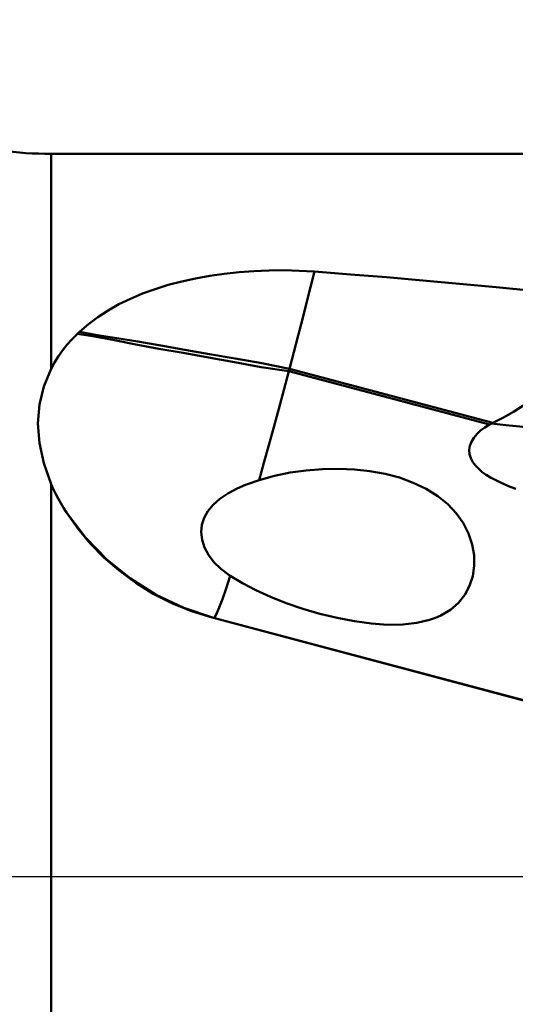
# Model space of a CAD drawing. Extents: x -46.5 to 50.6, y -23.9 to 22.1.
# Drawn here: x 6.9 to 10.7, y -1 to 6.6 of the extents above; entities that cross this region are included whole.
import ezdxf

# ---------------------------------------------------------------- set-up
doc = ezdxf.new("R2010")
doc.units = 0
doc.header["$LTSCALE"] = 23.1
doc.header["$PDMODE"] = 3
doc.header["$PDSIZE"] = 0.3125
doc.linetypes.add('CENTER', pattern=[0.6, 0.375, -0.075, 0.075, -0.075])
doc.layers.get('Defpoints').update_dxf_attribs({"linetype": 'CONTINUOUS'})
for name, color, linetype, lineweight in [('1', 4, 'BYBLOCK', 50), ('2', 7, 'BYBLOCK', 25), ('4', 2, 'CENTER', 25), ('NOCUT', 7, 'BYBLOCK', 25)]:
    doc.layers.add(name, color=color, linetype=linetype, lineweight=lineweight)
doc.styles.get("Standard").update_dxf_attribs({"font": 'monos.ttf', "width": 0.8, "height": 3.5})
doc.dimstyles.get("Standard").update_dxf_attribs({"dimtxt": 3.5, "dimasz": 4.57, "dimexe": 0.18, "dimexo": 0.0625, "dimgap": 0.09, "dimtad": 1, "dimdec": 3, "dimdsep": 46, "dimtxsty": 'STANDARD', "dimcen": 0.09, "dimadec": 0, "dimazin": 0, "dimtp": 0.01, "dimtm": 0.01, "dimtfac": 1, "dimtdec": 3, "dimtofl": 0, "dimtmove": 0, "dimatfit": 0, "dimfxl": 1, "dimtolj": 1, "dimarcsym": 0})

# ---------------------------------------------------------------- blocks, each defined once
blk = doc.blocks.new('*D22')
at = {"layer": '2', "color": 0, "lineweight": -2, "transparency": 16777216}
for p, q in [((0, 5.4629), (0, 12.5233)), ((17, -5.7539), (17, 12.5233)), ((14.5, 12.3433), (2.5, 12.3433))]:
    blk.add_line(p, q, dxfattribs=at)
at = {"layer": '2', "color": 0, "transparency": 16777216}
for points in [[(2.5, 12.7599), (2.5, 11.9266), (0, 12.3433)], [(14.5, 12.7599), (14.5, 11.9266), (17, 12.3433)]]:
    blk.add_solid(points, dxfattribs=at)
at = {"layer": 'Defpoints', "color": 0, "transparency": 16777216}
for p in [(0, 12.3433), (0, 5.4004), (17, -5.8164)]:
    blk.add_point(p, dxfattribs=at)
at = {"layer": '2', "color": 0, "transparency": 16777216, "insert": (8.5, 14.1944), "char_height": 3.5, "attachment_point": 5}
blk.add_mtext('\\A1;17', dxfattribs=at)

msp = doc.modelspace()

# ---------------------------------------------------------------- linework, layer by layer
at = {"layer": '1'}
for p, q in [((7.095, 5.6), (7.095, 3.9345)), ((11.1175, 5.6), (7.095, 5.6)), ((7.3043, 4.211), (7.2989, 4.2059)), ((7.3097, 4.2161), (7.3043, 4.211)), ((7.3151, 4.2212), (7.3097, 4.2161)), ((8.9427, 3.9353), (8.9392, 3.9156)), ((8.9392, 3.9156), (10.4934, 3.5019)), ((10.5194, 3.5157), (8.9427, 3.9353)), ((10.5094, 3.5106), (10.6014, 3.5579)), ((7.095, 3.0421), (7.095, -3.8806)), ((8.4756, 2.3354), (8.4784, 2.3335)), ((8.484, 2.3297), (8.5791, 2.2746)), ((8.3425, 2.0074), (11.3334, 1.2111)), ((8.355, 2.0052), (8.3425, 2.0074)), ((8.355, 2.0052), (11.2564, 1.2331))]:
    msp.add_line(p, q, dxfattribs=at)
for points in [[(9.1368, 4.6879), (9.0188, 4.6947), (8.9014, 4.6977), (8.7846, 4.6969), (8.6679, 4.6922), (8.5519, 4.6836), (8.4377, 4.6713), (8.3254, 4.6552), (8.2151, 4.6353), (8.1077, 4.6116), (8.0032, 4.584), (7.9016, 4.5524), (7.8041, 4.517), (7.7107, 4.4777), (7.6213, 4.4342), (7.5369, 4.387), (7.4579, 4.3359), (7.384, 4.2807), (7.3151, 4.2212)], [(8.9427, 3.9353), (8.9767, 4.0639), (9.0103, 4.1921), (9.0432, 4.3191), (9.0754, 4.4444), (9.1066, 4.5675), (9.1368, 4.6879)], [(10.8312, 4.5389), (10.5447, 4.5671), (10.2598, 4.5939), (9.9766, 4.6194), (9.695, 4.6435), (9.4151, 4.6664), (9.1368, 4.6879)], [(10.6014, 3.5579), (10.6787, 3.6022), (10.7512, 3.6486), (10.8204, 3.697), (10.8848, 3.7476), (10.9401, 3.8014), (10.9859, 3.8591), (11.0225, 3.9202), (11.0466, 3.9827), (11.0559, 4.0473), (11.0528, 4.1134), (11.0409, 4.1783), (11.0203, 4.241), (10.991, 4.3023), (10.9571, 4.3628), (10.9198, 4.4225), (10.8778, 4.4812), (10.8312, 4.5389)], [(7.095, 3.9345), (7.122, 3.9838), (7.1518, 4.0314), (7.1844, 4.0774), (7.2198, 4.1218), (7.2579, 4.1646), (7.2989, 4.2059)], [(8.9392, 3.9156), (8.7241, 3.9485), (8.5158, 3.985), (8.314, 4.0228), (8.1184, 4.0579), (7.9297, 4.0902), (7.7513, 4.1233), (7.5859, 4.1564), (7.4344, 4.1847), (7.2984, 4.2054)], [(7.3155, 4.2216), (7.452, 4.1957), (7.6037, 4.1707), (7.7685, 4.1449), (7.9453, 4.115), (8.1312, 4.0808), (8.3234, 4.0467), (8.5216, 4.0133), (8.7277, 3.977), (8.9427, 3.9353)], [(7.095, 3.9345), (7.0385, 3.7982), (7.0047, 3.6572), (6.9934, 3.5109), (7.0047, 3.3593), (7.0385, 3.2029), (7.095, 3.0421)], [(8.7073, 3.0728), (8.7449, 3.2056), (8.7833, 3.3425), (8.8221, 3.4827), (8.8612, 3.6255), (8.9003, 3.7701), (8.9392, 3.9156)], [(10.4934, 3.5019), (10.4961, 3.5034), (10.4987, 3.5049), (10.5014, 3.5063), (10.504, 3.5078), (10.5067, 3.5092), (10.5094, 3.5106)], [(11.1609, 3.4322), (11.0539, 3.4466), (10.9461, 3.4605), (10.8378, 3.4739), (10.7289, 3.4867), (10.6194, 3.499), (10.5094, 3.5106)], [(10.6975, 3.005), (10.6542, 3.0211), (10.613, 3.0379), (10.5738, 3.0553), (10.5367, 3.0734), (10.5017, 3.0927), (10.4685, 3.1132), (10.4374, 3.135), (10.4097, 3.1586), (10.3849, 3.1843), (10.3636, 3.212), (10.3482, 3.2413), (10.3394, 3.2727), (10.3368, 3.3057), (10.3411, 3.3382), (10.3535, 3.3699), (10.3728, 3.4008), (10.3968, 3.4296), (10.4246, 3.4559), (10.4568, 3.4801), (10.4934, 3.5019)], [(10.2891, 2.7406), (10.2358, 2.8155), (10.17, 2.8852), (10.0925, 2.9486), (10.0029, 3.0046), (9.9028, 3.0524), (9.796, 3.0917), (9.6838, 3.1214), (9.5663, 3.142), (9.4458, 3.155), (9.3228, 3.1601), (9.1979, 3.1571), (9.0731, 3.1473), (8.9496, 3.1306), (8.8275, 3.1059), (8.7073, 3.0728)], [(8.7073, 3.0728), (8.6174, 3.0419), (8.6031, 3.0364)], [(7.095, 3.0421), (7.1118, 3.0046), (7.1298, 2.9674), (7.1491, 2.9303), (7.1696, 2.8934), (7.1913, 2.8568), (7.2143, 2.8204)], [(8.6031, 3.0364), (8.5365, 3.0075), (8.4649, 2.9694), (8.403, 2.9275), (8.3513, 2.8817), (8.3106, 2.8324), (8.2812, 2.78), (8.2635, 2.7248), (8.258, 2.6678), (8.2649, 2.6095), (8.2842, 2.5506), (8.3153, 2.4929), (8.3577, 2.4374), (8.4112, 2.3847), (8.4756, 2.3354)], [(7.2141, 2.8209), (7.3613, 2.6275), (7.5273, 2.457), (7.7099, 2.3093), (7.9084, 2.1845), (8.123, 2.0826), (8.355, 2.0052)], [(7.2143, 2.8204), (7.301, 2.6977), (7.3979, 2.5817), (7.5049, 2.4729), (7.6229, 2.3707), (7.751, 2.2762), (7.8873, 2.1921), (8.0309, 2.1196), (8.1827, 2.058), (8.3425, 2.0074)], [(10.0747, 2.0053), (10.1161, 2.0235), (10.1907, 2.068), (10.2528, 2.1217), (10.3021, 2.1834), (10.3389, 2.2525), (10.3636, 2.3279), (10.3756, 2.4078), (10.374, 2.4906), (10.3587, 2.5746), (10.3302, 2.6584), (10.2891, 2.7406)], [(8.355, 2.0052), (8.3648, 2.0134), (8.3794, 2.0405), (8.3989, 2.0863), (8.423, 2.1502), (8.4515, 2.2316), (8.484, 2.3297)], [(8.4784, 2.3335), (8.4826, 2.3307), (8.484, 2.3297)], [(8.5791, 2.2746), (8.6828, 2.2202), (8.7951, 2.1678), (8.9172, 2.1195), (9.0471, 2.0761), (9.1794, 2.0372), (9.313, 2.004), (9.4474, 1.9784), (9.5779, 1.9607), (9.703, 1.9519), (9.822, 1.9535), (9.9314, 1.966), (10.0295, 1.9894), (10.0747, 2.0053)]]:
    msp.add_lwpolyline(points, dxfattribs=at)
msp.add_arc((7.095, 8.6), 3, 255, 270, dxfattribs=at)
at = {"layer": '4'}
msp.add_line((0, 0), (17.4601, 0), dxfattribs=at)
at = {"layer": 'NOCUT'}
msp.add_lwpolyline([(16.6919, 4.3867, 0.031863), (16.7, 4.5138), (16.7, 4.9, 0.414214), (16, 5.6), (7.095, 5.6, -0.065543), (6.3185, 5.7022), (6.1402, 5.75), (0.3, 5.75), (0, 5.45), (0, 0), (16.4, 0), (16.4, 2.0443, -0.031863), (16.4081, 2.1714), (16.6919, 4.3867)], format="xyb", dxfattribs=at)

# ---------------------------------------------------------------- dimensions: what is measured, and where the dimension line sits
at = {"layer": '2'}
dim = msp.add_linear_dim(base=(0, 12.3433), p1=(17, -5.8164), p2=(0, 5.4004), angle=180, dimstyle='STANDARD', override={"dimasz": 2.5}, dxfattribs=at)
dim.commit()
dim.dimension.update_dxf_attribs({"geometry": '*D22', "text_midpoint": (8.5, 12.3433), "dimtype": 160})

doc.saveas('drawing.dxf')
